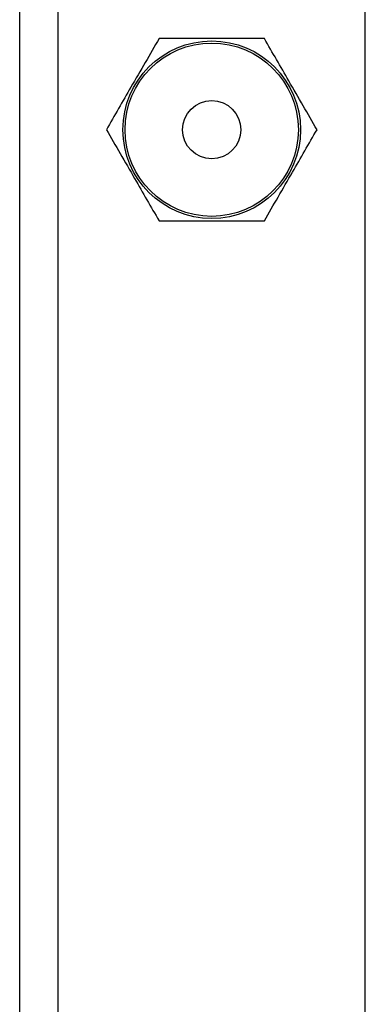
# Model space of a CAD drawing. Units: millimetres. Extents: x 152 to 943, y 1019 to 1353.
# Drawn here: x 574 to 578, y 1103 to 1113 of the extents above; entities that cross this region are included whole.
import ezdxf

# ---------------------------------------------------------------- set-up
doc = ezdxf.new("R2010")
doc.units = ezdxf.units.MM
doc.header["$LTSCALE"] = 50

msp = doc.modelspace()

# ---------------------------------------------------------------- linework, layer by layer
at = {"color": 7, "linetype": 'Continuous', "lineweight": 25}
msp.add_line((573.977, 1068.515), (573.977, 1220.175), dxfattribs=at)
at = {"color": 8, "linetype": 'Continuous', "lineweight": 25}
for p, q in [((574.377, 1068.515), (574.377, 1220.175)), ((577.577, 1068.515), (577.577, 1220.175))]:
    msp.add_line(p, q, dxfattribs=at)
at = {"color": 7, "linetype": 'Continuous', "lineweight": 25}
for radius in [0.925, 0.903, 0.304]:
    msp.add_circle((575.977, 1112.145), radius, dxfattribs=at)
for points, knots in [([(575.429, 1113.095), (575.381, 1113.013), (575.285, 1112.846), (575.142, 1112.599), (575.006, 1112.363), (574.922, 1112.218), (574.88, 1112.145)], [0, 0, 0, 0, 0.264606, 0.53495, 0.765344, 1, 1, 1, 1]), ([(576.526, 1113.095), (576.48, 1113.095), (576.344, 1113.095), (576.111, 1113.095), (575.786, 1113.095), (575.561, 1113.095), (575.429, 1113.095)], [0, 0, 0, 0, 0.128533, 0.378326, 0.634217, 1, 1, 1, 1]), ([(577.074, 1112.145), (577.026, 1112.228), (576.93, 1112.394), (576.788, 1112.641), (576.651, 1112.877), (576.568, 1113.022), (576.526, 1113.095)], [0, 0, 0, 0, 0.264606, 0.53495, 0.765344, 1, 1, 1, 1]), ([(574.88, 1112.145), (574.928, 1112.063), (575.024, 1111.896), (575.167, 1111.649), (575.303, 1111.413), (575.386, 1111.268), (575.429, 1111.195)], [0, 0, 0, 0, 0.264606, 0.53495, 0.765344, 1, 1, 1, 1]), ([(576.526, 1111.195), (576.573, 1111.278), (576.669, 1111.444), (576.812, 1111.691), (576.948, 1111.927), (577.032, 1112.072), (577.074, 1112.145)], [0, 0, 0, 0, 0.264606, 0.53495, 0.765344, 1, 1, 1, 1]), ([(575.429, 1111.195), (575.561, 1111.195), (575.783, 1111.195), (576.109, 1111.195), (576.342, 1111.195), (576.48, 1111.195), (576.526, 1111.195)], [0, 0, 0, 0, 0.365782, 0.61526, 0.871467, 1, 1, 1, 1])]:
    msp.add_open_spline(points, degree=3, knots=knots, dxfattribs=at)

doc.saveas('drawing.dxf')
